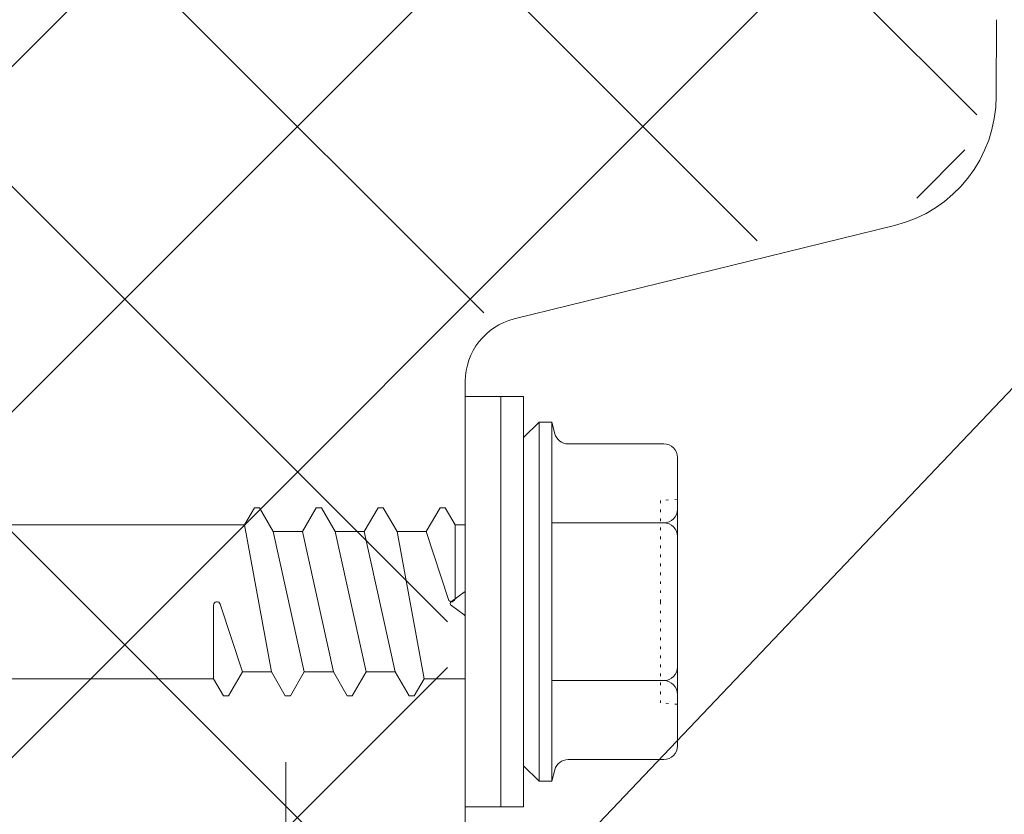
# Model space of a CAD drawing. Units: millimetres. Extents: x 57010 to 159469, y 32344 to 55171.
# Drawn here: x 78277 to 78316, y 39484 to 39515 of the extents above; entities that cross this region are included whole.
import ezdxf
from ezdxf import colors
from ezdxf.entities.mleader import LeaderData, LeaderLine
from ezdxf.math import Vec2, Vec3

# ---------------------------------------------------------------- set-up
doc = ezdxf.new("R2010")
doc.units = ezdxf.units.MM
doc.linetypes.add('DOT', pattern=[0.25, 0, -0.25])
doc.layers.get('0').update_dxf_attribs({"lineweight": 9})
for name, color, linetype, lineweight in [('FIXINGS', 7, 'Continuous', 9), ('Hatch', 43, 'Continuous', 18), ('PANEL WALL', 7, 'Continuous', 15), ('TEXT', 7, 'Continuous', 5)]:
    doc.layers.add(name, color=color, linetype=linetype, lineweight=lineweight)
doc.styles.add('K_Span-std', font='arial.ttf', dxfattribs={"width": 0.8})

# ---------------------------------------------------------------- blocks, each defined once
blk = doc.blocks.new('*U548')
at = {"layer": 'Hatch', "linetype": 'Continuous', "ltscale": 0.5}
h = blk.add_hatch(dxfattribs=at)
h.set_pattern_fill('ANSI37', color=161, scale=3, angle=90)
h.set_pattern_definition([(135, (137157.126907118, 48181.06290714328), (-6.735192090801865, -6.735192090801865), []), (225, (137157.126907118, 48181.06290714328), (6.735192090801863, -6.735192090801865), [])])
edge = h.paths.add_edge_path()
edge.add_arc((40.81747473712152, -1005.456692928306), 1.800000000000982, -177.00000000003593, 6.6929888837531735, ccw=False)
edge.add_line((39.01994157456225, -1005.550897649542), (38.30009390364778, -991.8153858464485))
edge.add_arc((35.6037941598106, -991.956692928304), 2.699999999999809, 2.999999999991317, 90.00000000001795)
edge.add_line((35.60379415980976, -989.2566929283043), (29.82691763757456, -989.2566929283062))
edge.add_arc((29.82691763757515, -990.9566929283131), 1.70000000000698, 90.00000000001978, 149.999999999962)
edge.add_line((28.35467445113614, -990.1066929283087), (23.43360252538274, -998.6302395313995))
edge.add_line((23.43360252538274, -998.6302395313995), (-9.578873079673599, -998.638547058138))
edge.add_arc((-9.633533958849542, -997.690120894283), 0.9499999999983672, 184.9999999999975, 273.29849294904653, ccw=False)
edge.add_line((-10.57991892203506, -997.7729188498931), (-11.69875015401778, -984.9846193503668))
edge.add_arc((-14.8865731879126, -985.2635177271594), 3.200000000001244, 5.000000000000707, 96.58377424500691)
edge.add_line((-15.25347184335238, -982.0846208466921), (-19.11725808135727, -982.0846208466921))
edge.add_line((-19.11725808135727, -982.0846208466921), (-19.46050755998081, -982.0635984861067))
edge.add_arc((-19.48324191171688, -985.2635177271582), 3.200000000000048, 89.5929395742546, 180.0000000000102)
edge.add_line((-22.68324191171688, -985.2635177271587), (-22.68324191171322, -1002.759212349342))
edge.add_arc((-25.1832419117141, -1002.759212349342), 2.500000000000878, -32.020118111963484, 1.3017142919125035e-11, ccw=False)
edge.add_line((-23.06358697479993, -1004.084754860324), (-25.19640023095876, -1007.495304209349))
edge.add_arc((-22.48324191170925, -1009.191998623405), 3.200000000000359, 147.9798818880358, 179.9999999999878)
edge.add_line((-25.6832419117096, -1009.191998623404), (-25.68324191171322, -1026.059063419165))
edge.add_arc((-28.18324191171153, -1026.059063419164), 2.499999999998316, 254.9088979941935, 359.99999999997914, ccw=False)
edge.add_line((-28.83412833241725, -1028.47284610767), (-32.65483746898153, -1027.442576188884))
edge.add_arc((-31.48324191171083, -1023.09776734957), 4.499999999999669, 180.0000000000043, 254.9088979941962, ccw=False)
edge.add_line((-35.98324191171038, -1023.09776734957), (-35.9832417497401, -462.9598824468868))
edge.add_line((-35.9832417497401, -462.9598824468868), (-35.98324162386292, -38.57947803070999))
edge.add_line((-35.98324162386292, -38.57947803070998), (-35.97283242567313, -35.60752904099552))
edge.add_arc((-31.47283258079919, -35.60634746586958), 4.499999999998367, 103.80246982043349, 180.015044281927, ccw=False)
edge.add_line((-32.54642151879778, -31.23628948087758), (-17.7102009405469, -27.59148605968309))
edge.add_arc((-18.47364196312508, -24.4838892703497), 3.20000000000475, 283.8024698204334, 359.9999999999999)
edge.add_line((-15.27364196312033, -24.48388927034971), (-15.27364196312032, -7.220743253611762))
edge.add_arc((-18.42805260057401, -7.27064324748113), 3.154805299708555, 0.9062930996918909, 87.98190933317183)
edge.add_arc((-18.27364196311971, -1.618169939778107), 2.500000000000617, 179.9999999999998, 269.0072659072957, ccw=False)
edge.add_line((-20.77364196312033, -1.618169939778097), (-20.77364196312032, 9.459673926683891))
edge.add_arc((-18.27364196312141, 9.459673926683893), 2.499999999998909, 90.00000000000011, 180, ccw=False)
edge.add_line((-18.27364196312141, 11.9596739266828), (-16.58096174350653, 11.9596739266828))
edge.add_arc((-16.58096174350653, 9.459673926683957), 2.499999999998844, 5.000000000015518, 90, ccw=False)
edge.add_line((-14.09047499827837, 9.677563283553676), (-13.43028294847823, 2.131533624494489))
edge.add_arc((-10.24245991458562, 2.410432001287778), 3.199999999999092, 185.0000000000155, 257.9242395922785)
edge.add_line((-10.91191553859198, -0.7187578567234691), (28.19909571379065, -0.7))
edge.add_arc((28.19909571379066, 0.5000000000000008), 1.200000000000001, 269.9999999999998, 329.9999999999573)
edge.add_line((29.23832619833154, -0.1000000000007748), (30.0174747362674, 1.249524854344842))
edge.add_line((30.0174747362674, 1.249524854344842), (30.0174747362674, 6.343307071695305))
edge.add_arc((31.01747473626771, 6.343307071695296), 1.000000000000313, 89.99999999999937, 179.9999999999995, ccw=False)
edge.add_line((31.01747473626772, 7.343307071695609), (34.31193037903188, 7.343307071695608))
edge.add_arc((34.31193037903187, 5.343307071696962), 1.999999999998646, 2.9999999999998863, 89.99999999999977, ccw=False)
edge.add_line((36.30918944853967, 5.447978984182778), (37.01413762904393, -8.003233605783873))
edge.add_arc((39.81030032635755, -7.856692928303579), 2.800000000000814, 183.0000000000002, 270)
edge.add_line((39.81030032635755, -10.65669292830439), (40.61960380578614, -10.65669292830439))
edge.add_arc((40.6310662305782, -12.38086546583165), 1.724210638624329, 83.97224449817139, 90.38090090992768, ccw=False)
edge.add_arc((40.61747473625239, -12.65669292830482), 2.00000000000046, -8.151346264639869e-11, 84.4148116476112, ccw=False)
edge.add_line((42.61747473625284, -12.65669292830766), (42.61747473624193, -20.37679394098111))
edge.add_arc((41.51747473624181, -20.37679394097957), 1.100000000000122, 314.9999999997111, 359.9999999999197, ccw=False)
edge.add_line((42.29529219554318, -21.15461140028878), (42.1153932082309, -21.33451038759924))
edge.add_arc((43.317474736242, -22.5365919156225), 1.700000000000072, 134.9999999997104, 180.0000000000085)
edge.add_line((41.61747473624193, -22.53659191562275), (41.61747473624557, -45.37224198710375))
edge.add_arc((43.31736251999539, -45.3917745921058), 1.700000000000015, 179.3416703207542, 229.787395961719)
edge.add_arc((41.51747473624193, -47.53659191562667), 1.099999999999997, 1.4381384971784428e-11, 50.321693529117226, ccw=False)
edge.add_line((42.61747473624193, -47.5365919156264), (42.61747473624375, -70.37679394098038))
edge.add_arc((41.51747473624363, -70.37679394098046), 1.100000000000115, -45.000000000144496, 4.376943252282217e-12, ccw=False)
edge.add_line((42.29529219554696, -71.1546114002877), (42.11539320823149, -71.3345103876023))
edge.add_arc((43.31747473624564, -72.53659191562251), 1.700000000000072, 134.9999999998554, 179.9999999999991)
edge.add_line((41.61747473624557, -72.53659191562248), (41.61747473624557, -95.3722419871037))
edge.add_arc((43.31736251999541, -95.39177459210578), 1.700000000000036, 179.3416703207535, 229.7873959600983)
edge.add_arc((41.51747473624171, -97.53659191562619), 1.100000000000223, -1.1084466677857563e-11, 50.32169353159679, ccw=False)
edge.add_line((42.61747473624193, -97.5365919156264), (42.61747473624375, -120.3767939409804))
edge.add_arc((41.51747473624363, -120.3767939409805), 1.100000000000115, -45.000000000144496, 4.376943252282217e-12, ccw=False)
edge.add_line((42.29529219554696, -121.1546114002877), (42.1153932082315, -121.3345103876023))
edge.add_arc((43.31747473624566, -122.5365919156225), 1.700000000000092, 134.9999999998554, 180)
edge.add_line((41.61747473624557, -122.5365919156225), (41.61747473624557, -145.3722419871035))
edge.add_arc((43.31736251999489, -145.3917745921069), 1.699999999999527, 179.3416703207064, 229.7873959575593)
edge.add_arc((41.51747473624134, -147.5365919156264), 1.100000000000573, -4.888534022029489e-11, 50.321693535494376, ccw=False)
edge.add_line((42.61747473624192, -147.5365919156273), (42.61747473624375, -170.3767939409804))
edge.add_arc((41.51747473624363, -170.3767939409804), 1.100000000000115, -45.00000000014552, 3.0127011996228248e-12, ccw=False)
edge.add_line((42.29529219554696, -171.1546114002877), (42.1153932082315, -171.3345103876023))
edge.add_arc((43.3174747362457, -172.5365919156225), 1.700000000000127, 134.9999999998559, 180.0000000000009)
edge.add_line((41.61747473624559, -172.5365919156225), (41.61747473624557, -195.3722419871035))
edge.add_arc((43.31736251999489, -195.391774592107), 1.699999999999527, 179.3416703207054, 229.7873959551402)
edge.add_arc((41.51747473624101, -197.5365919156257), 1.100000000000926, -8.44124770082999e-11, 50.32169353919602, ccw=False)
edge.add_line((42.61747473624192, -197.5365919156273), (42.61747473624375, -220.3767939409804))
edge.add_arc((41.51747473624363, -220.3767939409804), 1.100000000000115, -45.00000000014552, 3.0127011996228248e-12, ccw=False)
edge.add_line((42.29529219554696, -221.1546114002877), (42.1153932082315, -221.3345103876023))
edge.add_arc((43.3174747362457, -222.5365919156225), 1.700000000000127, 134.9999999998559, 180.0000000000009)
edge.add_line((41.61747473624559, -222.5365919156225), (41.61747473624557, -245.3722419871035))
edge.add_arc((43.31736251999489, -245.391774592107), 1.699999999999527, 179.3416703207045, 229.787395959584)
edge.add_arc((41.51747473624167, -247.536591915627), 1.100000000000289, -1.3301360013429075e-11, 50.321693532398285, ccw=False)
edge.add_line((42.61747473624195, -247.5365919156273), (42.61747473624375, -270.3767939409803))
edge.add_arc((41.51747473624363, -270.3767939409805), 1.100000000000115, -45.00000000014472, 5.9117155615240335e-12, ccw=False)
edge.add_line((42.29529219554695, -271.1546114002877), (42.1153932082316, -271.3345103876022))
edge.add_arc((43.31747473624566, -272.5365919156225), 1.700000000000112, 134.99999999985, 179.9999999999981)
edge.add_line((41.61747473624559, -272.5365919156225), (41.61747473624557, -295.3722419871033))
edge.add_arc((43.31736251999523, -295.3917745921068), 1.699999999999868, 179.3416703207046, 229.7873959553994)
edge.add_arc((41.51747473624104, -297.5365919156258), 1.100000000000926, -7.702283255639486e-11, 50.3216935387926, ccw=False)
edge.add_line((42.61747473624195, -297.5365919156273), (42.61747473624375, -320.3767939409803))
edge.add_arc((41.51747473624363, -320.3767939409805), 1.100000000000115, -45.00000000014472, 5.9117155615240335e-12, ccw=False)
edge.add_line((42.29529219554695, -321.1546114002877), (42.1153932082316, -321.3345103876022))
edge.add_arc((43.31747473624566, -322.5365919156225), 1.700000000000112, 134.99999999985, 179.9999999999981)
edge.add_line((41.61747473624559, -322.5365919156225), (41.61747473624557, -345.3722419871033))
edge.add_arc((43.31736251999522, -345.3917745921067), 1.699999999999861, 179.3416703207065, 229.7873959665118)
edge.add_arc((41.51747473624255, -347.536591915629), 1.099999999999369, 8.287770469905809e-11, 50.321693521788006, ccw=False)
edge.add_line((42.6174747362419, -347.5365919156274), (42.61747473624193, -370.3767939409805))
edge.add_arc((41.51747473624182, -370.3767939409805), 1.100000000000115, -45.000000000433886, 0, ccw=False)
edge.add_line((42.2952921955412, -371.1546114002916), (42.11539320823406, -371.334510387596))
edge.add_arc((43.31747473624213, -372.5365919156225), 1.700000000000213, 134.9999999995607, 179.9999999999981)
edge.add_line((41.61747473624193, -372.5365919156225), (41.61747473624193, -395.3722419871015))
edge.add_arc((43.31736251999163, -395.3917745921055), 1.699999999999917, 179.3416703206874, 229.7873959684972)
edge.add_arc((41.51747473624287, -397.5365919156313), 1.099999999999008, 1.1550582712516189e-10, 50.3216935189958, ccw=False)
edge.add_line((42.6174747362419, -397.5365919156291), (42.61747473624375, -420.3767939409803))
edge.add_arc((41.51747473624363, -420.3767939409805), 1.100000000000115, -45.00000000014472, 5.9117155615240335e-12, ccw=False)
edge.add_line((42.29529219554695, -421.1546114002877), (42.11539320822978, -421.334510387604))
edge.add_arc((43.31747473624385, -422.5365919156243), 1.700000000000072, 134.9999999998513, 180.0000000000038)
edge.add_line((41.61747473624377, -422.5365919156244), (41.61747473624557, -445.3722419871034))
edge.add_arc((43.3173625199954, -445.3917745921068), 1.700000000000037, 179.3416703207085, 229.7873959853968)
edge.add_arc((41.51747473624522, -447.5365919156347), 1.099999999996748, 3.8187408790690824e-10, 50.321693492890574, ccw=False)
edge.add_line((42.61747473624197, -447.5365919156274), (42.61747473624375, -470.3767939409803))
edge.add_arc((41.51747473624363, -470.3767939409805), 1.100000000000115, -45.00000000014472, 5.9117155615240335e-12, ccw=False)
edge.add_line((42.29529219554695, -471.1546114002877), (42.11539320822978, -471.334510387604))
edge.add_arc((43.31747473624385, -472.5365919156243), 1.700000000000072, 134.9999999998513, 180.0000000000038)
edge.add_line((41.61747473624377, -472.5365919156244), (41.61747473624557, -495.3722419871011))
edge.add_arc((43.31736251999575, -495.3917745921057), 1.700000000000399, 179.3416703206703, 229.7873959584086)
edge.add_arc((41.5174747362415, -497.5365919156257), 1.100000000000407, -3.26281224261038e-11, 50.32169353417402, ccw=False)
edge.add_line((42.61747473624192, -497.5365919156263), (42.61747473624375, -520.3767939409804))
edge.add_arc((41.51747473624363, -520.3767939409804), 1.100000000000115, -45.00000000014887, 0, ccw=False)
edge.add_line((42.29529219554695, -521.1546114002878), (42.11539320823005, -521.3345103876037))
edge.add_arc((43.31747473624387, -522.5365919156243), 1.700000000000102, 134.9999999998388, 180)
edge.add_line((41.61747473624373, -522.5365919156243), (41.61747473624557, -545.3722419871038))
edge.add_arc((43.31736251999546, -545.3917745921058), 1.700000000000084, 179.3416703207583, 229.7873960369853)
edge.add_arc((41.51747473625229, -547.5365919156488), 1.099999999989623, 1.1605720828811172e-09, 50.321693413952005, ccw=False)
edge.add_line((42.6174747362419, -547.5365919156266), (42.61747473624193, -570.3767939409805))
edge.add_arc((41.51747473624182, -570.3767939409805), 1.100000000000108, -45.00000000043133, 0, ccw=False)
edge.add_line((42.29529219554122, -571.1546114002916), (42.11539320823406, -571.3345103875961))
edge.add_arc((43.31747473624205, -572.5365919156226), 1.700000000000162, 134.999999999559, 180.0000000000038)
edge.add_line((41.61747473624193, -572.5365919156227), (41.61747473624557, -595.3722419871033))
edge.add_arc((43.31736251999582, -595.3917745921066), 1.700000000000455, 179.3416703207125, 229.7873960092077)
edge.add_arc((41.51747473624857, -597.5365919156416), 1.099999999993325, 7.40215000405442e-10, 50.321693456447576, ccw=False)
edge.add_line((42.6174747362419, -597.5365919156274), (42.61747473624193, -620.3767939409805))
edge.add_arc((41.51747473624182, -620.3767939409805), 1.100000000000108, -45.00000000043133, 0, ccw=False)
edge.add_line((42.29529219554122, -621.1546114002916), (42.11539320823406, -621.3345103875961))
edge.add_arc((43.31747473624208, -622.5365919156226), 1.700000000000182, 134.9999999995597, 180.0000000000038)
edge.add_line((41.61747473624194, -622.5365919156227), (41.61747473624557, -645.3767939409885))
edge.add_arc((43.31747473624574, -645.376793940988), 1.700000000000166, 180.0000000000153, 225.0000000002953)
edge.add_line((42.1153932082347, -646.5788754690115), (42.29529219554299, -646.7587744563181))
edge.add_arc((41.51747473624176, -647.5365919156275), 1.100000000000164, 1.1880274541908875e-11, 45.00000000030087, ccw=False)
edge.add_line((42.6174747362419, -647.5365919156272), (42.61747473624375, -670.3767939409803))
edge.add_arc((41.51747473624342, -670.3767939409804), 1.100000000000328, -45.000000000141085, 5.9117155615240335e-12, ccw=False)
edge.add_line((42.29529219554695, -671.1546114002878), (42.11539320822994, -671.3345103876038))
edge.add_arc((43.31747473624405, -672.5365919156244), 1.700000000000308, 134.9999999998457, 179.9999999999962)
edge.add_line((41.61747473624373, -672.5365919156243), (41.61747473624557, -695.3767939409881))
edge.add_arc((43.31747473624581, -695.376793940988), 1.700000000000244, 180.0000000000038, 225.0000000002875)
edge.add_line((42.11539320823456, -696.5788754690113), (42.29529219554315, -696.7587744563182))
edge.add_arc((41.51747473624171, -697.5365919156276), 1.100000000000309, 5.9117155615240335e-12, 45.000000000293426, ccw=False)
edge.add_line((42.61747473624198, -697.5365919156275), (42.61747473624193, -720.3767939409804))
edge.add_arc((41.51747473624175, -720.3767939409805), 1.100000000000179, -45.00000000043292, 5.9117155615240335e-12, ccw=False)
edge.add_line((42.29529219554122, -721.1546114002917), (42.11539320823406, -721.3345103875961))
edge.add_arc((43.31747473624213, -722.5365919156226), 1.700000000000213, 134.9999999995607, 180.0000000000077)
edge.add_line((41.61747473624187, -722.5365919156228), (41.61747473624557, -745.3767939409884))
edge.add_arc((43.31747473624574, -745.376793940988), 1.700000000000173, 180.0000000000115, 225.0000000002935)
edge.add_line((42.11539320823463, -746.5788754690115), (42.29529219554326, -746.7587744563182))
edge.add_arc((41.51747473624184, -747.5365919156272), 1.100000000000053, 0, 45.00000000028149, ccw=False)
edge.add_line((42.61747473624193, -747.5365919156272), (42.61747473624375, -770.3767939409803))
edge.add_arc((41.51747473624363, -770.3767939409804), 1.100000000000115, -45.00000000014472, 5.9117155615240335e-12, ccw=False)
edge.add_line((42.29529219554695, -771.1546114002876), (42.11539320822965, -771.3345103876042))
edge.add_arc((43.31747473624369, -772.5365919156243), 1.699999999999936, 134.9999999998549, 180.0000000000077)
edge.add_line((41.61747473624377, -772.5365919156245), (41.61747473624557, -795.3767939409881))
edge.add_arc((43.31747473624578, -795.3767939409883), 1.700000000000209, 179.9999999999962, 225.0000000002843)
edge.add_line((42.11539320823451, -796.5788754690115), (42.29529219554326, -796.7587744563182))
edge.add_arc((41.51747473624184, -797.5365919156272), 1.100000000000053, 0, 45.00000000028149, ccw=False)
edge.add_line((42.61747473624193, -797.5365919156272), (42.61747473624375, -820.3767939409803))
edge.add_arc((41.51747473624343, -820.3767939409805), 1.100000000000321, -44.99999999984931, 1.1880274541908875e-11, ccw=False)
edge.add_line((42.2952921955509, -821.1546114002839), (42.11539320822375, -821.3345103876118))
edge.add_arc((43.31747473624408, -822.5365919156261), 1.700000000000283, 135.0000000001429, 180.0000000000077)
edge.add_line((41.61747473624376, -822.5365919156263), (41.61747473624557, -845.3767939409881))
edge.add_arc((43.31747473624578, -845.3767939409883), 1.700000000000209, 179.9999999999962, 225.0000000002843)
edge.add_line((42.11539320823451, -846.5788754690115), (42.29529219554326, -846.7587744563182))
edge.add_arc((41.51747473624184, -847.5365919156272), 1.100000000000053, 0, 45.00000000028149, ccw=False)
edge.add_line((42.61747473624193, -847.5365919156272), (42.61747473624375, -870.3767939409803))
edge.add_arc((41.51747473624363, -870.3767939409804), 1.100000000000115, -45.00000000014472, 5.9117155615240335e-12, ccw=False)
edge.add_line((42.29529219554695, -871.1546114002876), (42.11539320822965, -871.3345103876042))
edge.add_arc((43.31747473624393, -872.5365919156243), 1.700000000000107, 134.9999999998606, 180)
edge.add_line((41.6174747362438, -872.5365919156243), (41.61747473624193, -895.3767939409862))
edge.add_arc((43.31747473624194, -895.3767939409864), 1.70000000000001, 179.9999999999923, 225.0000000002899)
edge.add_line((42.11539320823091, -896.5788754690096), (42.29529219554326, -896.75877445632))
edge.add_arc((41.51747473624187, -897.5365919156291), 1.100000000000038, 0, 45.0000000002824, ccw=False)
edge.add_line((42.61747473624194, -897.5365919156291), (42.61747473624375, -920.3767939409803))
edge.add_arc((41.51747473624363, -920.3767939409804), 1.100000000000115, -45.00000000014472, 5.9117155615240335e-12, ccw=False)
edge.add_line((42.29529219554695, -921.1546114002876), (42.11539320822965, -921.3345103876042))
edge.add_arc((43.31747473624372, -922.5365919156243), 1.699999999999956, 134.9999999998556, 180.0000000000077)
edge.add_line((41.61747473624378, -922.5365919156245), (41.61747473624557, -945.3767939409881))
edge.add_arc((43.31747473624577, -945.3767939409883), 1.700000000000202, 179.9999999999962, 225.0000000002846)
edge.add_line((42.11539320823452, -946.5788754690115), (42.29529219554508, -946.75877445632))
edge.add_arc((41.5174747362436, -947.5365919156293), 1.100000000000259, -5.9117155615240335e-12, 45.00000000028763, ccw=False)
edge.add_line((42.61747473624381, -947.5365919156294), (42.61747473624193, -970.3767939409797))
edge.add_arc((41.51747473624179, -970.3767939409796), 1.100000000000136, 314.99999999971294, 359.9999999999941, ccw=False)
edge.add_line((42.29529219554318, -971.1546114002888), (42.11539320823102, -971.3345103875992))
edge.add_arc((43.31747473624213, -972.5365919156226), 1.700000000000198, 134.9999999997065, 180.0000000000038)
edge.add_line((41.61747473624197, -972.5365919156227), (41.61747473624375, -995.3767939409845))
edge.add_arc((43.31747473624387, -995.3767939409845), 1.700000000000124, 180, 224.9999999999976)
edge.add_line((42.1153932082266, -996.5788754690017), (42.29529219554702, -996.758774456322))
edge.add_arc((41.5174747362417, -997.5365919156275), 1.100000000000239, 6.377604222507216e-09, 45.00000000000392, ccw=False)
edge.add_line((42.61747473624192, -997.536591915505), (42.61747473707287, -1005.011819098748))
at = {"color": 7}
blk.add_lwpolyline([(-36.68324191171033, -38.57833434957102), (-36.67283258079753, -35.60634746586912, -0.3452919744639527), (-32.71342424248488, -30.55650268321152), (-17.87720366423802, -26.91169926201802, 0.3452919744637546), (-15.97364196312029, -24.4838892703534), (-15.97364196312029, -16.33810622444035, -0.2427412953647805), (-15.93160335980557, -16.25661710557107), (-15.42974870660093, -15.89965905966856, 0.5158799591434283), (-15.42974870660093, -15.73668082192999), (-15.93160335980557, -15.37972277602931, -0.2427412953650592), (-15.97364196312029, -15.29823365716003), (-15.97364196312029, -7.31466008779681, 0.4144387495549275), (-18.3859226648614, -4.816199496242561, -0.403971456452118), (-21.47364196312029, -1.618169939779918), (-21.47364196312029, 9.459673926682072, -0.414213562373095), (-18.2736419631232, 12.6596739266828), (-16.58096174350559, 12.6596739266828, -0.3888787318530026), (-13.39313870961397, 9.738572303475294), (-12.73294665981431, 2.192542644421692, 0.2923866642881834), (-11.08959767586695, 0.05833557184304539, -0.3162242207283855), (-8.97393401026185, -2.952347857864524), (-8.973934010258212, -4.640326073318292), (-8.973934010258212, -9.640326073318292)], format="xyb", dxfattribs=at)
blk = doc.blocks.new('*U559')
at = {"lineweight": 9}
for p, q in [((-2.273444271104357, -8), (-2.273444271104357, 8)), ((-2.273444271104357, 8), (-1.386722135552179, 8)), ((-1.386722135552179, 8), (0, 8)), ((-1.386722135552179, -8), (-1.386722135552179, 8)), ((0, 8), (0, -8)), ((-1.386722135552179, -8), (-2.273444271104357, -8)), ((0, -8), (-1.386722135552179, -8))]:
    blk.add_line(p, q, dxfattribs=at)
at = {"linetype": 'Continuous'}
for p, q in [((-3.491617163750693, 6.549963175945344), (-3.371030160180119, 7.000000000000736)), ((-3.371030160180119, -7.000000000000106), (-3.371030160180119, 7.000000000000736)), ((-3.371030160180119, 7.000000000000736), (-2.87344427110442, 7.000000000000736)), ((-2.87344427110442, 7.000000000000736), (-2.273444271104357, 6.400000000000673)), ((-2.87344427110442, 0), (-2.87344427110442, 7.000000000000736)), ((-7.740110937772545, 6.154666666666843), (-4.006777604437032, 6.154666666666843)), ((-8.273444271103832, 3.077333333332791), (-8.273444271103832, 5.621333333333664)), ((-8.273444271103832, 3.077333333332791), (-8.273444271103832, 5.621333333333664)), ((1.608178523712823, 3.000000000000315), (1.993078703173822, 3.666666666666632)), ((1.993078703173822, 3.666666666666632), (2.193078703173839, 3.666666666666632)), ((2.193078703173839, 3.666666666666632), (2.731938954417728, 2.733333333334041)), ((3.867551785263444, 2.733333333334041), (4.406412036507319, 3.666666666666632)), ((4.406412036507319, 3.666666666666632), (4.606412036507351, 3.666666666666632)), ((4.606412036507351, 3.666666666666632), (5.145272287751226, 2.733333333334041)), ((6.280885118596942, 2.733333333334041), (6.819745369840817, 3.666666666666632)), ((6.819745369840817, 3.666666666666632), (7.019745369840848, 3.666666666666632)), ((7.019745369840848, 3.666666666666632), (7.558605621083458, 2.733333333334041)), ((9.233078703174314, 3.666666666667262), (8.694218451930439, 2.733333333334041)), ((9.233078703175579, 3.666666666667262), (8.694218451931704, 2.733333333334041)), ((9.433078703175596, 3.666666666667262), (9.233078703175579, 3.666666666667262)), ((9.81797888263408, 3.000000000000946), (9.433078703175596, 3.666666666667262)), ((-8.273444271103832, 0), (-8.273444271103832, 3.077333333332791)), ((-8.273444271103832, 0), (-8.273444271103832, 3.077333333332791)), ((-7.740110937772545, 3.077333333332791), (-3.371030160180119, 3.077333333332791)), ((0, 3.000000000000315), (1.608178523712823, 3.000000000000315)), ((1.608178523712823, 3.000000000000315), (2.660885118596056, -2.733333333333411)), ((2.731938954417728, 2.733333333334041), (3.938605621083852, -2.733333333333411)), ((2.731938954417728, 2.733333333334041), (3.867551785263444, 2.733333333334041)), ((3.867551785263444, 2.733333333334041), (5.074218451929568, -2.733333333333411)), ((5.145272287751226, 2.733333333334041), (6.351938954417349, -2.733333333333411)), ((5.145272287751226, 2.733333333334041), (6.280885118596942, 2.733333333334041)), ((6.280885118596942, 2.733333333334041), (7.487551785263065, -2.733333333333411)), ((7.558605621083458, 2.733333333334041), (8.611312215967041, -2.999999999999765)), ((7.558605621083458, 2.733333333334041), (8.694218451930439, 2.733333333334041)), ((9.557914955961735, 0.09189501182266627), (8.694218451931704, 2.733333333334041)), ((9.81797888263408, 3.000000000000946), (9.81797888263408, 0.1333333333337678)), ((9.817978882634081, 3.000000000000315), (20.27282170816206, 3.000000000000315)), ((-8.273444271103832, -3.077333333334052), (-8.273444271103832, 0)), ((-2.87344427110442, -7.000000000000106), (-2.87344427110442, 0)), ((0.4015118570479643, -3.000000000000315), (0.4015118570479643, -0.1333333333331372)), ((0.6615757837203091, -0.09189501182203566), (1.52527228775034, -2.733333333333411)), ((0, -2.999999999999685), (0.4015118570476018, -2.999999999999687)), ((0.4015118570479643, -3.000000000000315), (0.786412036506448, -3.666666666666632)), ((0.9864120365077298, -3.666666666666632), (1.525272287751605, -2.733333333333411)), ((0.986412036506465, -3.666666666666632), (1.52527228775034, -2.733333333333411)), ((1.52527228775034, -2.733333333333411), (2.660885118596056, -2.733333333333411)), ((2.660885118596056, -2.733333333333411), (3.199745369839945, -3.666666666665371)), ((3.399745369839962, -3.666666666666632), (3.938605621083852, -2.733333333333411)), ((3.938605621083852, -2.733333333333411), (5.074218451929568, -2.733333333333411)), ((5.074218451929568, -2.733333333333411), (5.613078703173443, -3.666666666666632)), ((5.813078703173474, -3.666666666666632), (6.351938954417349, -2.733333333333411)), ((6.351938954417349, -2.733333333333411), (7.487551785263065, -2.733333333333411)), ((7.487551785263065, -2.733333333333411), (8.02641203650694, -3.666666666666632)), ((8.226412036506957, -3.666666666666632), (8.611312215967041, -2.999999999999765)), ((8.611312215967041, -2.999999999999765), (19.0661550414972, -3.000000000000315)), ((-8.273444271103832, -5.621333333333033), (-8.273444271103832, -3.077333333334052)), ((-7.740110937772545, -3.077333333334052), (-3.371030160180119, -3.077333333334052)), ((0.786412036506448, -3.666666666666632), (0.986412036506465, -3.666666666666632)), ((3.19974536985255, -3.666666666556906), (3.399745369852582, -3.666666666556906)), ((5.613078703173443, -3.666666666666632), (5.813078703173474, -3.666666666666632)), ((8.02641203650694, -3.666666666666632), (8.226412036506957, -3.666666666666632)), ((-7.740110937772545, -6.154666666666843), (-4.006777604437032, -6.154666666666843)), ((-2.87344427110442, -7.000000000000106), (-2.273444271104357, -6.400000000000673)), ((-3.491617163750693, -6.549963175945344), (-3.371030160180119, -7.000000000000106)), ((-3.371030160180119, -7.000000000000106), (-2.87344427110442, -7.000000000000106))]:
    blk.add_line(p, q, dxfattribs=at)
at = {"linetype": 'Continuous', "lineweight": 9}
for p, q in [((-2.273444271104357, 0), (-2.273444271104357, 6.400000000000673)), ((-2.273444271104357, 0), (-2.273444271104357, 4.145093333333508)), ((-2.273444271104357, -4.145093333333508), (-2.273444271104357, 0)), ((-2.273444271104357, -6.400000000000673), (-2.273444271104357, 0))]:
    blk.add_line(p, q, dxfattribs=at)
at = {"linetype": 'DOT'}
for p, q in [((-8.273444271103832, 4.000000000000421), (-7.606777604437516, 3.941679999999614)), ((-7.606777604437516, 0), (-7.606777604437516, 3.941679999999614)), ((-7.606777604437516, -3.941680000000245), (-7.606777604437516, 0)), ((-8.273444271103832, -4.000000000000421), (-7.606777604437516, -3.941680000000245))]:
    blk.add_line(p, q, dxfattribs=at)
at = {"linetype": 'Continuous'}
for centre, radius, start, end in [((-4.006777604437032, 6.688000000000653), 0.5333333333333679, 270, 344.999999999721), ((-7.740110937772545, 5.621333333333664), 0.5333333333333679, 90, 180), ((-7.740110937772545, 3.61066666666597), 0.5333333333333679, 180, 270), ((-7.740110937772545, 2.543999999999611), 0.5333333333333679, 90, 180), ((0.5348451903804801, -0.1333333333331372), 0.133333333333342, 18.10668995203508, 180), ((9.684645549301564, 0.1333333333337678), 0.133333333333342, 198.1066899520351, 7.016709298534877e-15), ((-7.740110937772545, -2.544000000000873), 0.5333333333333679, 180, 270), ((-7.740110937772545, -3.610666666667231), 0.5333333333333679, 90, 180), ((-7.740110937772545, -5.621333333333033), 0.5333333333333679, 180, 270), ((-4.006777604437032, -6.688000000000022), 0.5333333333333679, 15.00000000027894, 90)]:
    blk.add_arc(centre, radius, start, end, dxfattribs=at)

msp = doc.modelspace()

# ---------------------------------------------------------------- hatches: boundary and pattern name
at = {"layer": 'Hatch', "linetype": 'Continuous'}
h = msp.add_hatch(dxfattribs=at)
h.set_pattern_fill('ANSI37', color=8)
h.set_pattern_definition([(45, (137897.5827093941, 46184.26206965293), (-2.245064030267288, 2.245064030267288), []), (135, (137897.5827093941, 46184.26206965293), (-2.245064030267288, -2.245064030267288), [])])
edge = h.paths.add_edge_path()
edge.add_line((78286.63876145578, 39465.08612480463), (78286.63876145578, 39463.06437620243))
edge.add_line((78286.63876145578, 39463.06437620243), (78291.03068337588, 39463.72304707584))
edge.add_line((78291.03068337588, 39463.72304707584), (78294.09875366892, 39463.26291855435))
edge.add_line((78294.09875366892, 39463.26291855435), (78294.35676568042, 39463.7037145624))
edge.add_arc((78295.35854929585, 39467.26551601495), 3.699999999939824, 184.9999999993455, 254.29096032496238, ccw=False)
edge.add_line((78291.67262891297, 39466.94303976683), (78291.01243686317, 39474.48906942589))
edge.add_arc((78289.02004746697, 39474.31475794039), 2.000000000013509, 5.000000000044399, 70.19286380059793)
edge.add_arc((78290.95152156251, 39479.67753779966), 3.700000000056407, 248.1267513741385, 250.1928638010727, ccw=False)
edge.add_line((78289.57306978077, 39476.24389968742), (78250.5784918386, 39476.22518994168))
edge.add_line((78250.5784918386, 39476.22518994168), (78249.96011281613, 39475.15412605642))
edge.add_line((78249.96011281613, 39475.15412605642), (78249.96011281613, 39470.38188286991))
edge.add_arc((78247.7601128162, 39470.38188286991), 2.19999999992433, -90.0000000015159, 0, ccw=False)
edge.add_line((78247.76011281615, 39468.18188286998), (78244.46565717336, 39468.18188286998))
edge.add_arc((78244.46565717336, 39471.38188286994), 3.199999999953434, 182.9999999991309, 270, ccw=False)
edge.add_line((78241.27004266219, 39471.21440781001), (78240.56509448164, 39484.66562039997))
edge.add_arc((78238.9672872261, 39484.58188287002), 1.599999999935339, 2.999999998822408, 90.0000000020844)
edge.add_line((78238.96728722604, 39486.18188286995), (78238.16011281614, 39486.18188286998))
edge.add_arc((78238.16011281617, 39489.38188286994), 3.199999999953434, 234.7658416456997, 269.9999999994789, ccw=False)
edge.add_line((78236.31397081404, 39486.76811935582), (78234.09111131282, 39485.48498932501))
edge.add_line((78234.09111131282, 39485.48498932501), (78234.09111131282, 39465.79417245422))
edge.add_line((78234.09111131282, 39465.79417245422), (78235.58367383384, 39465.12055412099))
edge.add_line((78235.58367383384, 39465.12055412099), (78236.05801382064, 39462.96921683403))
edge.add_line((78236.05801382064, 39462.96921683403), (78241.0306899855, 39462.2233154093))
edge.add_line((78241.0306899855, 39462.2233154093), (78251.03068337588, 39463.72304707584))
edge.add_line((78251.03068337588, 39463.72304707584), (78261.03067676627, 39462.2233154093))
edge.add_line((78261.03067676627, 39462.2233154093), (78271.03068337588, 39463.72331640075))
edge.add_line((78271.03068337588, 39463.72331640075), (78286.27335510754, 39463.69003451637))
edge.add_line((78286.27335510754, 39463.69003451637), (78286.27335510754, 39471.79248448101))
edge.add_line((78286.27335510754, 39471.79248448101), (78275.69676621906, 39471.14538774646))
edge.add_line((78275.69676621906, 39471.14538774646), (78279.27475635127, 39471.14538774645))
edge.add_arc((78279.27475635117, 39460.85168818662), 10.29369955982838, 76.99033017972118, 89.99999999943299, ccw=False)
edge.add_arc((78282.36799845427, 39470.2472094551), 1.002016281274402, 61.067911750621874, 140.7515170430233, ccw=False)
edge.add_line((78282.85274648342, 39471.12416782138), (78286.9979888738, 39471.792484481))
edge.add_line((78286.9979888738, 39471.792484481), (78286.63876145578, 39465.08612480463))

# ---------------------------------------------------------------- block references
at = {"layer": 'FIXINGS', "linetype": 'Continuous', "rotation": 179.9999999999999}
msp.add_blockref('*U559', (78294.75122951552, 39492.61447710814), dxfattribs=at)
at = {"layer": 'PANEL WALL', "linetype": 'Continuous', "rotation": 179.9999999999999}
msp.add_blockref('*U548', (78278.7775875524, 39476.72518994168), dxfattribs=at)

# ---------------------------------------------------------------- next in the draw order: leaders
at = {"layer": 'TEXT'}
ml = msp.add_multileader_mtext('Standard', dxfattribs=at)
ml.set_content('FILL GAPS WITH CANISTER FR FOAM FILLER', color=256, style='K_Span-std')
ml.set_leader_properties(color=7)
ml.build(insert=Vec2(0, 0))
ml.multileader.update_dxf_attribs({"dogleg_length": 7, "arrow_head_size": 10})
ctx = ml.context
ctx.base_point, ctx.char_height, ctx.arrow_head_size, ctx.plane_origin = Vec3(78416.12732895257, 39598.75928876818), 10, 10, Vec3(78404.73819396592, 39422.85064301043)
notes = []
notes.append((ctx, [(0, (1, 1, 0), (78409.12732895257, 39598.75928876818), (1, 0), 7, [(0, [(78287.8392281445, 39471.24864317296)], 0, [])])]))
ctx.mtext.insert, ctx.mtext.width, ctx.mtext.defined_height, ctx.mtext.flow_direction = Vec3(78418.12732895257, 39603.8445547982), 250.9700785723689, 30.85077554317346, 5
ctx.mtext.has_bg_fill, ctx.mtext.bg_color, ctx.mtext.bg_scale_factor, ctx.mtext.bg_transparency, ctx.mtext.use_window_bg_color = 1, -1027028792, 1.5, 0, 1
for ctx, leaders in notes:
    for number, flags, end, landing, length, lines in leaders:
        leader = LeaderData()
        leader.index, (leader.has_last_leader_line, leader.has_dogleg_vector, leader.attachment_direction) = number, flags
        leader.last_leader_point, leader.dogleg_vector, leader.dogleg_length = Vec3(end), Vec3(landing), length
        for number, points, colour, breaks in lines:
            line = LeaderLine()
            line.index, line.vertices, line.color, line.breaks = number, Vec3.list(points), colors.encode_raw_color(colour), breaks
            leader.lines.append(line)
        ctx.leaders.append(leader)

doc.saveas('drawing.dxf')
